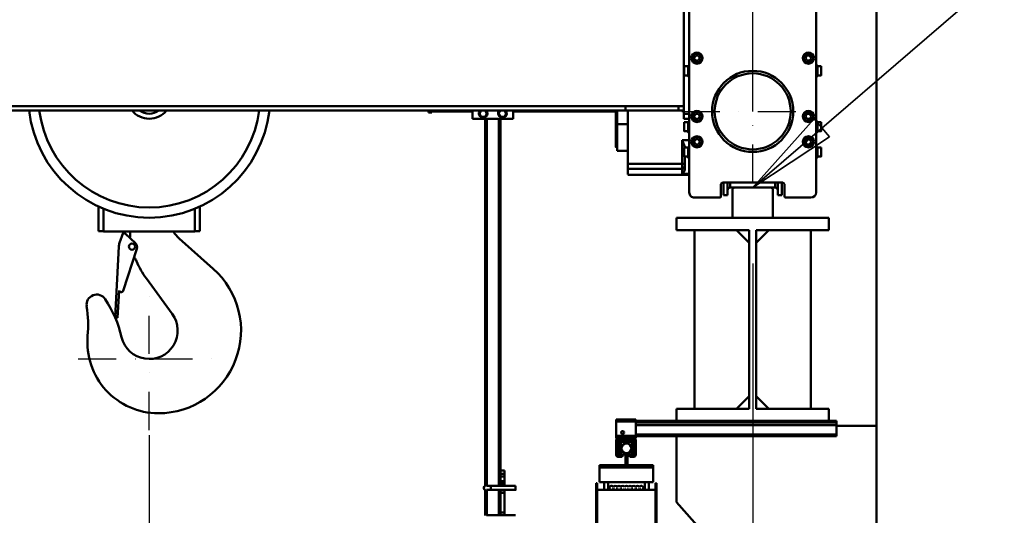
# Model space of a CAD drawing. Units: millimetres. Extents: x 0 to 29700, y -495 to 21000.
# Drawn here: x 14920 to 16862, y 14754 to 15731 of the extents above; entities that cross this region are included whole.
import ezdxf

# ---------------------------------------------------------------- set-up
doc = ezdxf.new("R2010")
doc.units = ezdxf.units.MM
doc.header["$MEASUREMENT"] = 0
doc.linetypes.add('DASHDOT', pattern=[1.0001, 0.5, -0.25, 0.0001, -0.25])
for name, color, linetype, lineweight in [('(1) Shape lines', 7, 'Continuous', 35), ('(2) Other lines', 7, 'Continuous', 35), ('(4) Texts', 7, 'Continuous', 35), ('(6) Dimensions', 7, 'Continuous', 35)]:
    doc.layers.add(name, color=color, linetype=linetype, lineweight=lineweight)
doc.styles.add('Arial', font='ARIAL.TTF')
doc.dimstyles.new('Vertex Style', dxfattribs={"dimscale": 50, "dimtxt": 0.18, "dimasz": 3.6, "dimexe": 1.8, "dimexo": 0.0625, "dimgap": 1.7, "dimtad": 1, "dimdec": 1, "dimdsep": 46, "dimtxsty": 'Arial', "dimblk1": 'CLOSED', "dimblk2": 'CLOSED', "dimsah": 1, "dimcen": 0.09, "dimdle": 1.8, "dimclrd": 9, "dimclre": 9, "dimadec": 1, "dimazin": 2, "dimtfac": 0.65, "dimtdec": 4, "dimtmove": 0, "dimatfit": 3, "dimfxl": 0, "dimtolj": 1, "dimtzin": 0, "dimlwd": 25, "dimlwe": 25, "dimarcsym": 0})

# ---------------------------------------------------------------- blocks, each defined once
blk = doc.blocks.new('_Closed')
at = {"color": 0, "linetype": 'ByBlock', "lineweight": -2}
for p, q in [((-1, 0.166667), (0, 0)), ((-1, 0.166667), (-1, -0.166667)), ((0, 0), (-1, -0.166667)), ((0, 0), (-1, 0))]:
    blk.add_line(p, q, dxfattribs=at)
blk = doc.blocks.new('*D64')
at = {"layer": '(6) Dimensions', "color": 9, "lineweight": 25}
for p, q in [((16365.9, 15249.9), (16365.9, 13399.9)), ((15175.9, 14911.9), (15175.9, 13399.9)), ((16185.9, 13489.9), (15355.9, 13489.9))]:
    blk.add_line(p, q, dxfattribs=at)
at = {"layer": 'Defpoints', "color": 0}
for p in [(16365.9, 15399.9), (15175.9, 15061.9), (15175.9, 13489.9)]:
    blk.add_point(p, dxfattribs=at)
at = {"layer": '(6) Dimensions', "color": 9, "lineweight": 25, "xscale": 180, "yscale": 180, "zscale": 180, "rotation": 180}
blk.add_blockref('_Closed', (15175.9, 13489.9), dxfattribs=at)
at = {"layer": '(6) Dimensions', "color": 9, "lineweight": 25, "xscale": 180, "yscale": 180, "zscale": 180}
blk.add_blockref('_Closed', (16365.9, 13489.9), dxfattribs=at)
at = {"layer": '(6) Dimensions', "color": 0, "lineweight": 35, "insert": (15770.9, 13655.8), "char_height": 175, "attachment_point": 5, "style": 'Arial'}
blk.add_mtext('\\A1;1190', dxfattribs=at)
blk = doc.blocks.new('*D85')
at = {"layer": '(6) Dimensions', "color": 9, "lineweight": 25}
for p, q in [((16365.9, 15549.9), (16365.9, 18850.9)), ((16609.9, 17910.9), (16609.9, 18850.9)), ((16185.9, 18760.9), (16005.9, 18760.9)), ((16609.9, 18760.9), (16365.9, 18760.9)), ((16609.9, 18760.9), (18016.2, 18760.9)), ((16789.9, 18760.9), (16969.9, 18760.9))]:
    blk.add_line(p, q, dxfattribs=at)
at = {"layer": 'Defpoints', "color": 0}
for p in [(16365.9, 18760.9), (16609.9, 17760.9), (16365.9, 15399.9)]:
    blk.add_point(p, dxfattribs=at)
at = {"layer": '(6) Dimensions', "color": 9, "lineweight": 25, "xscale": 180, "yscale": 180, "zscale": 180}
blk.add_blockref('_Closed', (16365.9, 18760.9), dxfattribs=at)
at = {"layer": '(6) Dimensions', "color": 9, "lineweight": 25, "xscale": 180, "yscale": 180, "zscale": 180, "rotation": 180}
blk.add_blockref('_Closed', (16609.9, 18760.9), dxfattribs=at)
at = {"layer": '(6) Dimensions', "color": 0, "lineweight": 35, "insert": (17493.1, 18925.3), "char_height": 175, "attachment_point": 5, "style": 'Arial'}
blk.add_mtext('\\A1;MIN 244', dxfattribs=at)
blk = doc.blocks.new('MACRO_12_fafa5805-04be-45da-8114-be31d41834ad')
at = {"layer": '(1) Shape lines', "color": 7, "linetype": 'Continuous', "lineweight": 50, "ltscale": 150}
for p, q in [((-0.1, 5000), (-0.1, 7831)), ((0, 3150), (0, 7831.1)), ((-380.1, 5885), (-380.1, 5615)), ((-369.1, 5460), (-369.1, 5875)), ((-119.1, 5875), (-119.1, 5460)), ((-359.9, 5725), (-357, 5730)), ((-357, 5730), (-351.2, 5730)), ((-351.2, 5730), (-348.3, 5725)), ((-139.9, 5725), (-137, 5730)), ((-137, 5730), (-131.2, 5730)), ((-131.2, 5730), (-128.3, 5725)), ((-379.1, 5709), (-371.6, 5709)), ((-371.6, 5711), (-369.1, 5711)), ((-357, 5720), (-359.9, 5725)), ((-351.2, 5720), (-357, 5720)), ((-348.3, 5725), (-351.2, 5720)), ((-137, 5720), (-139.9, 5725)), ((-131.2, 5720), (-137, 5720)), ((-128.3, 5725), (-131.2, 5720)), ((-119.1, 5711), (-116.6, 5711)), ((-119.1, 5711), (-116.6, 5711)), ((-116.6, 5709), (-109.1, 5709)), ((-116.6, 5709), (-109.1, 5709)), ((-371.6, 5691), (-379.1, 5691)), ((-109.1, 5691), (-116.6, 5691)), ((-109.1, 5691), (-116.6, 5691)), ((-369.1, 5689), (-371.6, 5689)), ((-116.6, 5689), (-119.1, 5689)), ((-116.6, 5689), (-119.1, 5689)), ((-495.1, 5630), (-10000, 5630)), ((-10000, 5622), (-495.1, 5622)), ((-883.1, 5622), (-883.1, 5617.5)), ((-877.1, 5617.5), (-883.1, 5617.5)), ((-877.1, 5617.5), (-877.1, 5622)), ((-796.6, 5620), (-877.1, 5620)), ((-796.6, 5605), (-796.6, 5622)), ((-783.1, 5616), (-779.6, 5622)), ((-779.4, 5609.5), (-783.1, 5616)), ((-768.1, 5616), (-771.8, 5609.5)), ((-771.6, 5622), (-768.1, 5616)), ((-745.1, 5616), (-741.6, 5622)), ((-741.4, 5609.5), (-745.1, 5616)), ((-730.1, 5616), (-733.8, 5609.5)), ((-733.6, 5622), (-730.1, 5616)), ((-716.6, 5622), (-716.6, 5605)), ((-514.1, 5620), (-716.6, 5620)), ((-511.6, 5595), (-511.6, 5622)), ((-390.1, 5630), (-495.1, 5630)), ((-495.1, 5622), (-495.1, 5630)), ((-495.1, 5622), (-390.1, 5622)), ((-490.6, 5622), (-490.6, 5516.8)), ((-380.1, 5630), (-390.1, 5630)), ((-390.1, 5622), (-390.1, 5630)), ((-390.1, 5622), (-380.1, 5622)), ((-380.1, 5622), (-380.1, 5630)), ((-380.1, 5615), (-369.1, 5615)), ((-380.1, 5615), (-380.1, 5605)), ((-359.9, 5610), (-357, 5615)), ((-357, 5615), (-351.2, 5615)), ((-351.2, 5615), (-348.3, 5610)), ((-139.9, 5610), (-137, 5615)), ((-137, 5615), (-131.2, 5615)), ((-131.2, 5615), (-128.3, 5610)), ((-716.6, 5605), (-796.6, 5605)), ((-771.8, 5609.5), (-779.4, 5609.5)), ((-771.6, 4881.8), (-771.6, 5605)), ((-768.6, 4882), (-768.6, 5605)), ((-744.6, 4881.9), (-744.6, 5605)), ((-741.6, 4912), (-741.6, 5605)), ((-733.8, 5609.5), (-741.4, 5609.5)), ((-511.6, 5595), (-490.6, 5595)), ((-511.6, 5595), (-511.6, 5542)), ((-380.1, 5605), (-369.1, 5605)), ((-379.1, 5599), (-371.6, 5599)), ((-371.6, 5601), (-369.1, 5601)), ((-357, 5605), (-359.9, 5610)), ((-351.2, 5605), (-357, 5605)), ((-348.3, 5610), (-351.2, 5605)), ((-137, 5605), (-139.9, 5610)), ((-131.2, 5605), (-137, 5605)), ((-128.3, 5610), (-131.2, 5605)), ((-119.1, 5601), (-116.6, 5601)), ((-119.1, 5601), (-116.6, 5601)), ((-116.6, 5599), (-109.1, 5599)), ((-116.6, 5599), (-109.1, 5599)), ((-371.6, 5581), (-379.1, 5581)), ((-369.1, 5579), (-371.6, 5579)), ((-116.6, 5579), (-119.1, 5579)), ((-116.6, 5579), (-119.1, 5579)), ((-109.1, 5581), (-116.6, 5581)), ((-109.1, 5581), (-116.6, 5581)), ((-383.1, 5563), (-383.1, 5516.8)), ((-369.1, 5563), (-383.1, 5563)), ((-359.9, 5560), (-357, 5565)), ((-357, 5555), (-359.9, 5560)), ((-357, 5565), (-351.2, 5565)), ((-351.2, 5555), (-357, 5555)), ((-351.2, 5565), (-348.3, 5560)), ((-348.3, 5560), (-351.2, 5555)), ((-139.9, 5560), (-137, 5565)), ((-137, 5555), (-139.9, 5560)), ((-137, 5565), (-131.2, 5565)), ((-131.2, 5555), (-137, 5555)), ((-131.2, 5565), (-128.3, 5560)), ((-128.3, 5560), (-131.2, 5555)), ((-511.6, 5550), (-514.1, 5550)), ((-490.6, 5542), (-511.6, 5542)), ((-379.1, 5549), (-371.6, 5549)), ((-378.1, 5549), (-378.1, 5550.3)), ((-371.6, 5551), (-369.1, 5551)), ((-119.1, 5551), (-116.6, 5551)), ((-119.1, 5551), (-116.6, 5551)), ((-116.6, 5549), (-109.1, 5549)), ((-116.6, 5549), (-109.1, 5549)), ((-490.6, 5516.8), (-383.1, 5516.8)), ((-490.6, 5516.8), (-490.6, 5507.1)), ((-383.1, 5516.8), (-383.1, 5507.1)), ((-383.1, 5516.8), (-378.1, 5516.8)), ((-371.6, 5531), (-379.1, 5531)), ((-378.1, 5516.8), (-378.1, 5531)), ((-378.1, 5511.9), (-378.1, 5516.8)), ((-369.1, 5529), (-371.6, 5529)), ((-116.6, 5529), (-119.1, 5529)), ((-116.6, 5529), (-119.1, 5529)), ((-109.1, 5531), (-116.6, 5531)), ((-109.1, 5531), (-116.6, 5531)), ((-490.6, 5507.1), (-383.1, 5507.1)), ((-490.6, 5495.5), (-490.6, 5507.1)), ((-369.1, 5495), (-490.6, 5495)), ((-383.1, 5507.1), (-383.1, 5497)), ((-383.1, 5497), (-369.1, 5497)), ((-378.1, 5503.8), (-378.1, 5511.9)), ((-301.6, 5479.9), (-301.6, 5455)), ((-187.1, 5480), (-301.1, 5480)), ((-293.6, 5479.9), (-293.6, 5455)), ((-288.6, 5479.8), (-288.6, 5470)), ((-199.6, 5479.8), (-199.6, 5470)), ((-194.6, 5479.9), (-194.6, 5455)), ((-186.6, 5479.9), (-186.6, 5455)), ((-307.1, 5474), (-307.1, 5452)), ((-279.1, 5470), (-288.6, 5470)), ((-284.1, 5465), (-284.1, 5410)), ((-209.1, 5470), (-279.1, 5470)), ((-199.6, 5470), (-209.1, 5470)), ((-204.1, 5410), (-204.1, 5465)), ((-181.1, 5452), (-181.1, 5474)), ((-309.1, 5450), (-359.1, 5450)), ((-293.6, 5455), (-301.6, 5455)), ((-186.6, 5455), (-194.6, 5455)), ((-129.1, 5450), (-179.1, 5450)), ((-1534.1, 5384), (-1534.1, 5432.8)), ((-1524.1, 5383.5), (-1524.1, 5428.5)), ((-1344.1, 5383.5), (-1344.1, 5428.5)), ((-1334.1, 5432.8), (-1334.1, 5384)), ((-394.1, 5386), (-394.1, 5410)), ((-394.1, 5410), (-94.1, 5410)), ((-204.1, 5410), (-284.1, 5410)), ((-94.1, 5410), (-94.1, 5386)), ((-1524.3, 5384), (-1534.1, 5384)), ((-1524.1, 5383.5), (-1344.1, 5383.5)), ((-1492.8, 5360.7), (-1485.4, 5380.4)), ((-1485.4, 5380.4), (-1480.8, 5378.6)), ((-1480.8, 5378.6), (-1461.5, 5360.1)), ((-1471.6, 5376.3), (-1471.6, 5383.5)), ((-1334.1, 5384), (-1343.9, 5384)), ((-250.8, 5386), (-394.1, 5386)), ((-359.1, 5034), (-359.1, 5386)), ((-250.8, 5361), (-275.8, 5386)), ((-250.8, 5034), (-250.8, 5386)), ((-237.3, 5361), (-212.3, 5386)), ((-237.3, 5386), (-237.3, 5034)), ((-94.1, 5386), (-237.3, 5386)), ((-129.1, 5386), (-129.1, 5034)), ((-1374.8, 5369.4), (-1307.8, 5309.8)), ((-1501.4, 5213.6), (-1494.1, 5353.4)), ((-1458.8, 5348.9), (-1485.8, 5266.3)), ((-1463.3, 5331.3), (-1464.1, 5332.1)), ((-1388.9, 5221.1), (-1439.8, 5290.6)), ((-1493.6, 5267.3), (-1496.4, 5213.4)), ((-1496.4, 5213.4), (-1501.4, 5213.6)), ((-275.8, 5034), (-250.8, 5059)), ((-212.3, 5034), (-237.3, 5059)), ((-394.1, 5010), (-394.1, 5034)), ((-250.8, 5034), (-394.1, 5034)), ((-94.1, 5034), (-237.3, 5034)), ((-94.1, 5034), (-94.1, 5010)), ((-513.6, 5013), (-513.6, 5008.5)), ((-474.6, 5013), (-513.6, 5013)), ((-474.6, 5008.5), (-474.6, 5013)), ((-394.1, 5010), (-474.6, 5010)), ((-94.1, 5010), (-394.1, 5010)), ((-79.1, 5010), (-94.1, 5010)), ((-79.1, 5010), (-79.1, 5008)), ((-513.6, 5008.5), (-513.6, 4980.5)), ((-474.6, 5008.5), (-513.6, 5008.5)), ((-474.6, 4980.5), (-474.6, 5008.5)), ((-79.1, 5008), (-474.6, 5008)), ((-79.1, 5002.8), (-474.6, 5002.8)), ((-79.1, 5001.7), (-474.6, 5001.7)), ((-79.1, 5002.8), (-79.1, 5008)), ((-79.1, 5001.7), (-79.1, 5002.8)), ((-79.1, 5001.7), (-79.1, 4983)), ((-79.1, 5000), (-0.1, 5000)), ((-513.6, 4980.5), (-513.6, 4976)), ((-474.6, 4980.5), (-513.6, 4980.5)), ((-509.1, 4976), (-513.6, 4976)), ((-513.6, 4971.5), (-513.6, 4943.5)), ((-510.6, 4943.5), (-510.6, 4971.5)), ((-479.1, 4976), (-509.1, 4976)), ((-479.1, 4973), (-509.1, 4973)), ((-480.1, 4972), (-506.1, 4972)), ((-474.6, 4976), (-479.1, 4976)), ((-477.6, 4971.5), (-477.6, 4970.6)), ((-79.1, 4983), (-474.6, 4983)), ((-474.6, 4976), (-474.6, 4980.5)), ((-79.1, 4980), (-474.6, 4980)), ((-474.6, 4971.5), (-474.6, 4943.5)), ((-394.1, 4850), (-394.1, 4980)), ((-79.1, 4980), (-79.1, 4983)), ((-509.1, 4950.3), (-509.1, 4969)), ((-507.6, 4950.2), (-507.6, 4970)), ((-479.1, 4970.5), (-507.1, 4970.5)), ((-504.1, 4968.5), (-504.1, 4943.5)), ((-504.1, 4968.5), (-496.1, 4968.5)), ((-496.1, 4965.6), (-496.1, 4968.5)), ((-496.1, 4968.5), (-495.1, 4968.5)), ((-496.1, 4968.5), (-495.1, 4968.5)), ((-496.1, 4966), (-495.1, 4966)), ((-495.1, 4966), (-495.1, 4968.5)), ((-495.1, 4966), (-495.1, 4965.6)), ((-491.1, 4966), (-495.1, 4966)), ((-491.1, 4966), (-491.1, 4968.5)), ((-491.1, 4968.5), (-490.1, 4968.5)), ((-491.1, 4968.5), (-490.1, 4968.5)), ((-491.1, 4965.6), (-491.1, 4966)), ((-491.1, 4966), (-490.1, 4966)), ((-490.1, 4965.5), (-490.1, 4968.5)), ((-490.1, 4968.5), (-482.1, 4968.5)), ((-482.1, 4943.5), (-482.1, 4968.5)), ((-478.6, 4950.2), (-478.6, 4970)), ((-477.1, 4950.3), (-477.1, 4969)), ((-504.2, 4942), (-509.1, 4942)), ((-509.1, 4939), (-501.6, 4939)), ((-508.9, 4949.2), (-507, 4944)), ((-507.6, 4950.1), (-505.3, 4943.8)), ((-504.8, 4943.5), (-499.1, 4943.5)), ((-504.2, 4942), (-499.1, 4942)), ((-501.6, 4942), (-501.6, 4939)), ((-499.1, 4943.5), (-499.1, 4942)), ((-496.1, 4943.5), (-499.1, 4943.5)), ((-496.1, 4943.5), (-496.1, 4946.5)), ((-496.1, 4946), (-495.1, 4946)), ((-495.1, 4943.5), (-496.1, 4943.5)), ((-495.1, 4943.5), (-496.1, 4943.5)), ((-495.1, 4946.4), (-495.1, 4942.8)), ((-491.1, 4942.8), (-495.1, 4942.8)), ((-495.1, 4942.8), (-495.1, 4941.6)), ((-495.1, 4941.6), (-495.1, 4924.8)), ((-491.1, 4941.6), (-495.1, 4941.6)), ((-491.1, 4942.8), (-491.1, 4946.4)), ((-491.1, 4946), (-490.1, 4946)), ((-490.1, 4943.5), (-491.1, 4943.5)), ((-490.1, 4943.5), (-491.1, 4943.5)), ((-491.1, 4941.6), (-491.1, 4942.8)), ((-491.1, 4924.8), (-491.1, 4941.6)), ((-490.1, 4943.5), (-490.1, 4946.4)), ((-487.1, 4943.5), (-490.1, 4943.5)), ((-481.4, 4943.5), (-487.1, 4943.5)), ((-487.1, 4943.5), (-487.1, 4942)), ((-482, 4942), (-487.1, 4942)), ((-486.6, 4939), (-486.6, 4942)), ((-486.6, 4939), (-479.1, 4939)), ((-479.1, 4942), (-482, 4942)), ((-478.6, 4950.1), (-480.9, 4943.8)), ((-477.3, 4949.2), (-479.2, 4944)), ((-477.6, 4948.3), (-477.6, 4943.5)), ((-495.1, 4922.5), (-546.1, 4922.5)), ((-546.1, 4922.5), (-546.1, 4918.5)), ((-440.1, 4918.5), (-546.1, 4918.5)), ((-440.1, 4918.4), (-546.1, 4918.4)), ((-546.1, 4918.4), (-546.1, 4889)), ((-537.1, 4918.4), (-537.1, 4918.5)), ((-537.1, 4918.4), (-537.1, 4918.5)), ((-537.1, 4918.4), (-537.1, 4918.5)), ((-537.1, 4918.4), (-537.1, 4918.5)), ((-537.1, 4918.4), (-537.1, 4918.5)), ((-537.1, 4918.4), (-537.1, 4918.5)), ((-537.1, 4918.4), (-537.1, 4918.5)), ((-537.1, 4918.4), (-537.1, 4918.5)), ((-537.1, 4918.4), (-537.1, 4918.5)), ((-537.1, 4918.4), (-537.1, 4918.5)), ((-537.1, 4918.4), (-537.1, 4918.5)), ((-537.1, 4918.4), (-537.1, 4918.5)), ((-537.1, 4918.4), (-537.1, 4918.5)), ((-537.1, 4918.4), (-537.1, 4918.5)), ((-537.1, 4918.4), (-537.1, 4918.5)), ((-537.1, 4918.4), (-537.1, 4918.5)), ((-537.1, 4918.4), (-537.1, 4918.5)), ((-537.1, 4918.4), (-537.1, 4918.5)), ((-537.1, 4918.4), (-537.1, 4918.5)), ((-537.1, 4918.4), (-537.1, 4918.5)), ((-537.1, 4918.4), (-537.1, 4918.5)), ((-537.1, 4918.4), (-537.1, 4918.5)), ((-537.1, 4918.4), (-537.1, 4918.5)), ((-529.1, 4918.5), (-529.1, 4918.4)), ((-529.1, 4918.5), (-529.1, 4918.4)), ((-529.1, 4918.5), (-529.1, 4918.4)), ((-529.1, 4918.5), (-529.1, 4918.4)), ((-529.1, 4918.5), (-529.1, 4918.4)), ((-529.1, 4918.5), (-529.1, 4918.4)), ((-529.1, 4918.5), (-529.1, 4918.4)), ((-529.1, 4918.5), (-529.1, 4918.4)), ((-529.1, 4918.5), (-529.1, 4918.4)), ((-529.1, 4918.5), (-529.1, 4918.4)), ((-529.1, 4918.5), (-529.1, 4918.4)), ((-529.1, 4918.5), (-529.1, 4918.4)), ((-529.1, 4918.5), (-529.1, 4918.4)), ((-529.1, 4918.5), (-529.1, 4918.4)), ((-529.1, 4918.5), (-529.1, 4918.4)), ((-529.1, 4918.5), (-529.1, 4918.4)), ((-529.1, 4918.5), (-529.1, 4918.4)), ((-529.1, 4918.5), (-529.1, 4918.4)), ((-529.1, 4918.5), (-529.1, 4918.4)), ((-529.1, 4918.5), (-529.1, 4918.4)), ((-529.1, 4918.5), (-529.1, 4918.4)), ((-529.1, 4918.5), (-529.1, 4918.4)), ((-529.1, 4918.5), (-529.1, 4918.4)), ((-491.1, 4924.8), (-495.1, 4924.8)), ((-495.1, 4924.8), (-495.1, 4922.5)), ((-491.1, 4922.5), (-495.1, 4922.5)), ((-495.1, 4918.5), (-495.1, 4918.4)), ((-491.1, 4922.5), (-491.1, 4924.8)), ((-440.1, 4922.5), (-491.1, 4922.5)), ((-491.1, 4918.4), (-491.1, 4918.5)), ((-457.1, 4918.4), (-457.1, 4918.5)), ((-457.1, 4918.4), (-457.1, 4918.5)), ((-457.1, 4918.4), (-457.1, 4918.5)), ((-457.1, 4918.4), (-457.1, 4918.5)), ((-457.1, 4918.4), (-457.1, 4918.5)), ((-457.1, 4918.4), (-457.1, 4918.5)), ((-457.1, 4918.4), (-457.1, 4918.5)), ((-457.1, 4918.4), (-457.1, 4918.5)), ((-457.1, 4918.4), (-457.1, 4918.5)), ((-457.1, 4918.4), (-457.1, 4918.5)), ((-457.1, 4918.4), (-457.1, 4918.5)), ((-457.1, 4918.4), (-457.1, 4918.5)), ((-457.1, 4918.4), (-457.1, 4918.5)), ((-457.1, 4918.4), (-457.1, 4918.5)), ((-457.1, 4918.4), (-457.1, 4918.5)), ((-457.1, 4918.4), (-457.1, 4918.5)), ((-457.1, 4918.4), (-457.1, 4918.5)), ((-457.1, 4918.4), (-457.1, 4918.5)), ((-457.1, 4918.4), (-457.1, 4918.5)), ((-457.1, 4918.4), (-457.1, 4918.5)), ((-457.1, 4918.4), (-457.1, 4918.5)), ((-457.1, 4918.4), (-457.1, 4918.5)), ((-457.1, 4918.4), (-457.1, 4918.5)), ((-449.1, 4918.5), (-449.1, 4918.4)), ((-449.1, 4918.5), (-449.1, 4918.4)), ((-449.1, 4918.5), (-449.1, 4918.4)), ((-449.1, 4918.5), (-449.1, 4918.4)), ((-449.1, 4918.5), (-449.1, 4918.4)), ((-449.1, 4918.5), (-449.1, 4918.4)), ((-449.1, 4918.5), (-449.1, 4918.4)), ((-449.1, 4918.5), (-449.1, 4918.4)), ((-449.1, 4918.5), (-449.1, 4918.4)), ((-449.1, 4918.5), (-449.1, 4918.4)), ((-449.1, 4918.5), (-449.1, 4918.4)), ((-449.1, 4918.5), (-449.1, 4918.4)), ((-449.1, 4918.5), (-449.1, 4918.4)), ((-449.1, 4918.5), (-449.1, 4918.4)), ((-449.1, 4918.5), (-449.1, 4918.4)), ((-449.1, 4918.5), (-449.1, 4918.4)), ((-449.1, 4918.5), (-449.1, 4918.4)), ((-449.1, 4918.5), (-449.1, 4918.4)), ((-449.1, 4918.5), (-449.1, 4918.4)), ((-449.1, 4918.5), (-449.1, 4918.4)), ((-449.1, 4918.5), (-449.1, 4918.4)), ((-449.1, 4918.5), (-449.1, 4918.4)), ((-449.1, 4918.5), (-449.1, 4918.4)), ((-440.1, 4922.5), (-440.1, 4918.5)), ((-440.1, 4918.4), (-440.1, 4889)), ((-741.6, 4912), (-733.6, 4912)), ((-741.6, 4912), (-741.6, 4905.5)), ((-741.6, 4905.5), (-741.6, 4900.5)), ((-733.6, 4905.5), (-741.6, 4905.5)), ((-741.6, 4891.5), (-741.6, 4900.5)), ((-741.6, 4900.5), (-733.6, 4900.5)), ((-733.6, 4905.5), (-733.6, 4912)), ((-733.6, 4900.5), (-733.6, 4905.5)), ((-733.6, 4900.5), (-733.6, 4891.5)), ((-771.6, 4823.8), (-771.6, 4874.2)), ((-769.1, 4882), (-760.6, 4882)), ((-760.6, 4874), (-769.1, 4874)), ((-768.6, 4824), (-768.6, 4874)), ((-760.6, 4882), (-711.6, 4882)), ((-711.6, 4874), (-760.6, 4874)), ((-744.6, 4823.9), (-744.6, 4874.1)), ((-741.6, 4891.5), (-741.6, 4887.5)), ((-733.6, 4891.5), (-741.6, 4891.5)), ((-741.6, 4887.5), (-741.6, 4886.5)), ((-741.6, 4887.5), (-733.6, 4887.5)), ((-741.6, 4886.5), (-741.6, 4882.5)), ((-733.6, 4886.5), (-741.6, 4886.5)), ((-741.6, 4882.5), (-733.6, 4882.5)), ((-741.6, 4882), (-741.6, 4882.5)), ((-741.6, 4873.5), (-741.6, 4874)), ((-733.6, 4887.5), (-733.6, 4891.5)), ((-733.6, 4886.5), (-733.6, 4887.5)), ((-733.6, 4882.5), (-733.6, 4886.5)), ((-733.6, 4882.5), (-733.6, 4882)), ((-733.6, 4882), (-711.6, 4882)), ((-733.6, 4874), (-733.6, 4873.5)), ((-711.6, 4874), (-733.6, 4874)), ((-711.6, 4874.1), (-711.6, 4874.1)), ((-552.6, 4887), (-552.6, 4806.5)), ((-552.6, 4887), (-550.6, 4887)), ((-550.6, 4806.5), (-550.6, 4887)), ((-550.6, 4874), (-537.1, 4874)), ((-440.1, 4889), (-546.1, 4889)), ((-537.1, 4874), (-537.1, 4889)), ((-537.1, 4874), (-537.1, 4889)), ((-537.1, 4874), (-537.1, 4889)), ((-537.1, 4874), (-537.1, 4889)), ((-537.1, 4874), (-537.1, 4889)), ((-537.1, 4874), (-537.1, 4889)), ((-537.1, 4874), (-537.1, 4889)), ((-537.1, 4874), (-537.1, 4889)), ((-537.1, 4874), (-537.1, 4889)), ((-537.1, 4874), (-537.1, 4889)), ((-537.1, 4874), (-537.1, 4889)), ((-537.1, 4874), (-537.1, 4889)), ((-537.1, 4874), (-537.1, 4889)), ((-537.1, 4874), (-537.1, 4889)), ((-537.1, 4874), (-537.1, 4889)), ((-537.1, 4874), (-537.1, 4889)), ((-537.1, 4874), (-537.1, 4889)), ((-537.1, 4874), (-537.1, 4889)), ((-537.1, 4874), (-537.1, 4889)), ((-537.1, 4874), (-537.1, 4889)), ((-537.1, 4874), (-537.1, 4889)), ((-537.1, 4874), (-537.1, 4889)), ((-537.1, 4874), (-537.1, 4889)), ((-537, 4874), (-537, 4874)), ((-529.1, 4889), (-529.1, 4874)), ((-529.1, 4889), (-529.1, 4874)), ((-529.1, 4889), (-529.1, 4874)), ((-529.1, 4889), (-529.1, 4874)), ((-529.1, 4889), (-529.1, 4874)), ((-529.1, 4889), (-529.1, 4874)), ((-529.1, 4889), (-529.1, 4874)), ((-529.1, 4889), (-529.1, 4874)), ((-529.1, 4889), (-529.1, 4874)), ((-529.1, 4889), (-529.1, 4874)), ((-529.1, 4889), (-529.1, 4874)), ((-529.1, 4889), (-529.1, 4874)), ((-529.1, 4889), (-529.1, 4874)), ((-529.1, 4889), (-529.1, 4874)), ((-529.1, 4889), (-529.1, 4874)), ((-529.1, 4889), (-529.1, 4874)), ((-529.1, 4889), (-529.1, 4874)), ((-529.1, 4889), (-529.1, 4874)), ((-529.1, 4889), (-529.1, 4874)), ((-529.1, 4889), (-529.1, 4874)), ((-529.1, 4889), (-529.1, 4874)), ((-529.1, 4889), (-529.1, 4874)), ((-529.1, 4889), (-529.1, 4874)), ((-529.1, 4874), (-457.1, 4874)), ((-526.6, 4876.4), (-526.6, 4878)), ((-526.6, 4876.4), (-526.6, 4878)), ((-526.6, 4876.4), (-526.6, 4878)), ((-526.6, 4876.4), (-526.6, 4878)), ((-526.6, 4876.4), (-526.6, 4878)), ((-526.6, 4876.4), (-526.6, 4878)), ((-526.6, 4876.4), (-526.6, 4878)), ((-526.6, 4876.4), (-526.6, 4878)), ((-526.6, 4876.4), (-526.6, 4878)), ((-526.6, 4876.4), (-526.6, 4878)), ((-526.6, 4876.4), (-526.6, 4878)), ((-526.6, 4876.4), (-526.6, 4878)), ((-526.6, 4876.4), (-526.6, 4878)), ((-526.6, 4876.4), (-526.6, 4878)), ((-526.6, 4876.4), (-526.6, 4878)), ((-526.6, 4876.4), (-526.6, 4878)), ((-526.6, 4876.4), (-526.6, 4878)), ((-526.6, 4876.4), (-526.6, 4878)), ((-526.6, 4876.4), (-526.6, 4878)), ((-526.6, 4876.4), (-526.6, 4878)), ((-526.6, 4876.4), (-526.6, 4878)), ((-526.6, 4876.4), (-526.6, 4878)), ((-526.6, 4876.4), (-526.6, 4878)), ((-526.6, 4876.3), (-526.6, 4877.5)), ((-518.8, 4874.2), (-518.8, 4876.6)), ((-511.3, 4874.2), (-511.3, 4876.6)), ((-503.8, 4874.2), (-503.8, 4876.6)), ((-496.6, 4874.1), (-496.6, 4876.1)), ((-489.6, 4874.1), (-489.6, 4876.1)), ((-482.3, 4874.2), (-482.3, 4876.6)), ((-474.8, 4874.2), (-474.8, 4876.6)), ((-467.3, 4874.2), (-467.3, 4876.6)), ((-459.6, 4878), (-459.6, 4876.4)), ((-459.6, 4878), (-459.6, 4876.4)), ((-459.6, 4878), (-459.6, 4876.4)), ((-459.6, 4878), (-459.6, 4876.4)), ((-459.6, 4878), (-459.6, 4876.4)), ((-459.6, 4878), (-459.6, 4876.4)), ((-459.6, 4878), (-459.6, 4876.4)), ((-459.6, 4878), (-459.6, 4876.4)), ((-459.6, 4878), (-459.6, 4876.4)), ((-459.6, 4878), (-459.6, 4876.4)), ((-459.6, 4878), (-459.6, 4876.4)), ((-459.6, 4878), (-459.6, 4876.4)), ((-459.6, 4878), (-459.6, 4876.4)), ((-459.6, 4878), (-459.6, 4876.4)), ((-459.6, 4878), (-459.6, 4876.4)), ((-459.6, 4878), (-459.6, 4876.4)), ((-459.6, 4878), (-459.6, 4876.4)), ((-459.6, 4878), (-459.6, 4876.4)), ((-459.6, 4878), (-459.6, 4876.4)), ((-459.6, 4878), (-459.6, 4876.4)), ((-459.6, 4878), (-459.6, 4876.4)), ((-459.6, 4878), (-459.6, 4876.4)), ((-459.6, 4878), (-459.6, 4876.4)), ((-459.6, 4877.5), (-459.6, 4876.3)), ((-457.1, 4874), (-457.1, 4889)), ((-457.1, 4874), (-457.1, 4889)), ((-457.1, 4874), (-457.1, 4889)), ((-457.1, 4874), (-457.1, 4889)), ((-457.1, 4874), (-457.1, 4889)), ((-457.1, 4874), (-457.1, 4889)), ((-457.1, 4874), (-457.1, 4889)), ((-457.1, 4874), (-457.1, 4889)), ((-457.1, 4874), (-457.1, 4889)), ((-457.1, 4874), (-457.1, 4889)), ((-457.1, 4874), (-457.1, 4889)), ((-457.1, 4874), (-457.1, 4889)), ((-457.1, 4874), (-457.1, 4889)), ((-457.1, 4874), (-457.1, 4889)), ((-457.1, 4874), (-457.1, 4889)), ((-457.1, 4874), (-457.1, 4889)), ((-457.1, 4874), (-457.1, 4889)), ((-457.1, 4874), (-457.1, 4889)), ((-457.1, 4874), (-457.1, 4889)), ((-457.1, 4874), (-457.1, 4889)), ((-457.1, 4874), (-457.1, 4889)), ((-457.1, 4874), (-457.1, 4889)), ((-457.1, 4874), (-457.1, 4889)), ((-457, 4874), (-457, 4874)), ((-449.1, 4889), (-449.1, 4874)), ((-449.1, 4889), (-449.1, 4874)), ((-449.1, 4889), (-449.1, 4874)), ((-449.1, 4889), (-449.1, 4874)), ((-449.1, 4889), (-449.1, 4874)), ((-449.1, 4889), (-449.1, 4874)), ((-449.1, 4889), (-449.1, 4874)), ((-449.1, 4889), (-449.1, 4874)), ((-449.1, 4889), (-449.1, 4874)), ((-449.1, 4889), (-449.1, 4874)), ((-449.1, 4889), (-449.1, 4874)), ((-449.1, 4889), (-449.1, 4874)), ((-449.1, 4889), (-449.1, 4874)), ((-449.1, 4889), (-449.1, 4874)), ((-449.1, 4889), (-449.1, 4874)), ((-449.1, 4889), (-449.1, 4874)), ((-449.1, 4889), (-449.1, 4874)), ((-449.1, 4889), (-449.1, 4874)), ((-449.1, 4889), (-449.1, 4874)), ((-449.1, 4889), (-449.1, 4874)), ((-449.1, 4889), (-449.1, 4874)), ((-449.1, 4889), (-449.1, 4874)), ((-449.1, 4889), (-449.1, 4874)), ((-449.1, 4874), (-435.6, 4874)), ((-435.6, 4887), (-435.6, 4806.5)), ((-435.6, 4887), (-433.6, 4887)), ((-433.6, 4806.5), (-433.6, 4887)), ((-741.6, 4873.5), (-741.6, 4868.5)), ((-733.6, 4873.5), (-741.6, 4873.5)), ((-741.6, 4868.5), (-741.6, 4829.5)), ((-741.6, 4868.5), (-733.6, 4868.5)), ((-733.6, 4868.5), (-733.6, 4873.5)), ((-733.6, 4829.5), (-733.6, 4868.5)), ((-244.1, 4680), (-394.1, 4850)), ((-769.1, 4824), (-760.6, 4824)), ((-760.6, 4824), (-711.6, 4824)), ((-741.6, 4829.5), (-741.6, 4824.5)), ((-733.6, 4829.5), (-741.6, 4829.5)), ((-741.6, 4824), (-741.6, 4824.5)), ((-741.6, 4824.5), (-733.6, 4824.5)), ((-733.6, 4824.5), (-733.6, 4829.5)), ((-733.6, 4824.5), (-733.6, 4824)), ((-733.6, 4824), (-711.6, 4824))]:
    blk.add_line(p, q, dxfattribs=at)
for points in [[(-379.1, 5708.9), (-379.1, 5691), (-379.1, 5691.1)], [(-371.6, 5711), (-371.6, 5689), (-371.6, 5689)], [(-116.6, 5711), (-116.6, 5689), (-116.6, 5689)], [(-109.1, 5708.9), (-109.1, 5691), (-109.1, 5691.1)], [(-514.1, 5622.1), (-514.1, 5550), (-514.1, 5550.3)], [(-379.1, 5599), (-379.1, 5581), (-379.1, 5581)], [(-371.6, 5601), (-371.6, 5579), (-371.6, 5579)], [(-116.6, 5601), (-116.6, 5579), (-116.6, 5579)], [(-109.1, 5599), (-109.1, 5581), (-109.1, 5581)], [(-378.1, 5550.3), (-383.1, 5563)], [(-379.1, 5549), (-379.1, 5531), (-379.1, 5531)], [(-371.6, 5551), (-371.6, 5529), (-371.6, 5529)], [(-116.6, 5551), (-116.6, 5529), (-116.6, 5529)], [(-109.1, 5549), (-109.1, 5531), (-109.1, 5531)], [(-383.1, 5497), (-378.1, 5503.8)], [(-760.6, 4874.1), (-760.6, 4874), (-760.6, 4881.9)], [(-711.6, 4874.1), (-711.6, 4874), (-711.6, 4881.9)], [(-533.1, 4873.9), (-533.9, 4873.9), (-534.6, 4873.9), (-535.9, 4874), (-536.8, 4874), (-537, 4874), (-537.1, 4874)], [(-533.1, 4873.9), (-537.1, 4874), (-533.1, 4873.9), (-529.1, 4874), (-533.1, 4873.9)], [(-533.1, 4873.9), (-537.1, 4874), (-533.1, 4873.9), (-529.1, 4874), (-533.1, 4873.9)], [(-533.1, 4873.9), (-537.1, 4874), (-533.1, 4873.9), (-529.1, 4874), (-533.1, 4873.9)], [(-533.1, 4873.9), (-537.1, 4874), (-533.1, 4873.9), (-529.1, 4874), (-533.1, 4873.9)], [(-533.1, 4873.9), (-537.1, 4874), (-533.1, 4873.9), (-529.1, 4874), (-533.1, 4873.9)], [(-533.1, 4873.9), (-537.1, 4874), (-533.1, 4873.9), (-529.1, 4874), (-533.1, 4873.9)], [(-533.1, 4873.9), (-537.1, 4874), (-533.1, 4873.9), (-529.1, 4874), (-533.1, 4873.9)], [(-533.1, 4873.9), (-537.1, 4874), (-533.1, 4873.9), (-529.1, 4874), (-533.1, 4873.9)], [(-533.1, 4873.9), (-537.1, 4874), (-533.1, 4873.9), (-529.1, 4874), (-533.1, 4873.9)], [(-533.1, 4873.9), (-537.1, 4874), (-533.1, 4873.9), (-529.1, 4874), (-533.1, 4873.9)], [(-533.1, 4873.9), (-537.1, 4874), (-533.1, 4873.9), (-529.1, 4874), (-533.1, 4873.9)], [(-533.1, 4873.9), (-537.1, 4874), (-533.1, 4873.9), (-529.1, 4874), (-533.1, 4873.9)], [(-529.1, 4874), (-537.1, 4874), (-529.1, 4874)], [(-533.1, 4873.9), (-537.1, 4874), (-533.1, 4873.9), (-529.1, 4874), (-533.1, 4873.9)], [(-533.1, 4873.9), (-537.1, 4874), (-533.1, 4873.9), (-529.1, 4874), (-533.1, 4873.9)], [(-533.1, 4873.9), (-537.1, 4874), (-533.1, 4873.9), (-529.1, 4874), (-533.1, 4873.9)], [(-533.1, 4873.9), (-537.1, 4874), (-533.1, 4873.9), (-529.1, 4874), (-533.1, 4873.9)], [(-533.1, 4873.9), (-537.1, 4874), (-533.1, 4873.9), (-529.1, 4874), (-533.1, 4873.9)], [(-533.1, 4873.9), (-537.1, 4874), (-533.1, 4873.9), (-529.1, 4874), (-533.1, 4873.9)], [(-533.1, 4873.9), (-537.1, 4874), (-533.1, 4873.9), (-529.1, 4874), (-533.1, 4873.9)], [(-533.1, 4873.9), (-537.1, 4874), (-533.1, 4873.9), (-529.1, 4874), (-533.1, 4873.9)], [(-533.1, 4873.9), (-537.1, 4874), (-533.1, 4873.9), (-529.1, 4874), (-533.1, 4873.9)], [(-529.1, 4874), (-529.1, 4874), (-529.2, 4874), (-529.4, 4874), (-530.3, 4874), (-531.6, 4873.9), (-532.3, 4873.9)], [(-453.1, 4873.9), (-453.9, 4873.9), (-454.6, 4873.9), (-455.9, 4874), (-456.8, 4874), (-457, 4874), (-457.1, 4874)], [(-453.1, 4873.9), (-457.1, 4874), (-453.1, 4873.9), (-449.1, 4874), (-453.1, 4873.9)], [(-453.1, 4873.9), (-457.1, 4874), (-453.1, 4873.9), (-449.1, 4874), (-453.1, 4873.9)], [(-453.1, 4873.9), (-457.1, 4874), (-453.1, 4873.9), (-449.1, 4874), (-453.1, 4873.9)], [(-453.1, 4873.9), (-457.1, 4874), (-453.1, 4873.9), (-449.1, 4874), (-453.1, 4873.9)], [(-453.1, 4873.9), (-457.1, 4874), (-453.1, 4873.9), (-449.1, 4874), (-453.1, 4873.9)], [(-453.1, 4873.9), (-457.1, 4874), (-453.1, 4873.9), (-449.1, 4874), (-453.1, 4873.9)], [(-453.1, 4873.9), (-457.1, 4874), (-453.1, 4873.9), (-449.1, 4874), (-453.1, 4873.9)], [(-453.1, 4873.9), (-457.1, 4874), (-453.1, 4873.9), (-449.1, 4874), (-453.1, 4873.9)], [(-453.1, 4873.9), (-457.1, 4874), (-453.1, 4873.9), (-449.1, 4874), (-453.1, 4873.9)], [(-453.1, 4873.9), (-457.1, 4874), (-453.1, 4873.9), (-449.1, 4874), (-453.1, 4873.9)], [(-449.1, 4874), (-457.1, 4874), (-449.1, 4874)], [(-453.1, 4873.9), (-457.1, 4874), (-453.1, 4873.9), (-449.1, 4874), (-453.1, 4873.9)], [(-453.1, 4873.9), (-457.1, 4874), (-453.1, 4873.9), (-449.1, 4874), (-453.1, 4873.9)], [(-453.1, 4873.9), (-457.1, 4874), (-453.1, 4873.9), (-449.1, 4874), (-453.1, 4873.9)], [(-453.1, 4873.9), (-457.1, 4874), (-453.1, 4873.9), (-449.1, 4874), (-453.1, 4873.9)], [(-453.1, 4873.9), (-457.1, 4874), (-453.1, 4873.9), (-449.1, 4874), (-453.1, 4873.9)], [(-453.1, 4873.9), (-457.1, 4874), (-453.1, 4873.9), (-449.1, 4874), (-453.1, 4873.9)], [(-453.1, 4873.9), (-457.1, 4874), (-453.1, 4873.9), (-449.1, 4874), (-453.1, 4873.9)], [(-453.1, 4873.9), (-457.1, 4874), (-453.1, 4873.9), (-449.1, 4874), (-453.1, 4873.9)], [(-453.1, 4873.9), (-457.1, 4874), (-453.1, 4873.9), (-449.1, 4874), (-453.1, 4873.9)], [(-453.1, 4873.9), (-457.1, 4874), (-453.1, 4873.9), (-449.1, 4874), (-453.1, 4873.9)], [(-453.1, 4873.9), (-457.1, 4874), (-453.1, 4873.9), (-449.1, 4874), (-453.1, 4873.9)], [(-449.1, 4874), (-449.1, 4874), (-449.2, 4874), (-449.4, 4874), (-450.3, 4874), (-451.6, 4873.9), (-452.3, 4873.9)]]:
    blk.add_lwpolyline(points, dxfattribs=at)
for centre, radius in [((-354.1, 5725), 11), ((-354.1, 5725), 9), ((-134.1, 5725), 11), ((-134.1, 5725), 9), ((-244.1, 5620), 80), ((-244.1, 5620), 75), ((-354.1, 5610), 11), ((-354.1, 5610), 9), ((-134.1, 5610), 11), ((-134.1, 5610), 9), ((-354.1, 5560), 11), ((-354.1, 5560), 9), ((-134.1, 5560), 11), ((-134.1, 5560), 9), ((-1468.1, 5353.5), 6.12), ((-500.6, 4987), 3), ((-493.1, 4956), 10), ((-493.1, 4956), 9.76)]:
    blk.add_circle(centre, radius, dxfattribs=at)
for centre, radius, start, end in [((-1434.1, 5649), 238.5, 186.5139, 353.4861), ((-1434.1, 5649), 218.5, 187.1205, 352.8795), ((-1434.1, 5649), 43.5, 219.06, 320.94), ((-1434.1, 5649), 33.5, 235.2488, 304.7512), ((-785.6, 5626), 4.5, 243.9214, 296.0786), ((-775.6, 5616), 8.5, 134.3863, 45.6137), ((-737.6, 5616), 8.5, 134.3863, 45.6137), ((-727.6, 5626), 4.5, 243.9214, 296.0786), ((-301.1, 5474), 6, 90, 180), ((-187.1, 5474), 6, 0, 90), ((-359.1, 5460), 10, 180, 270), ((-288.6, 5465), 5, 90, 180), ((-288.6, 5465), 5, 136.5837, 180), ((-288.6, 5465), 5, 90, 134.2186), ((-279.1, 5465), 5, 90, 180), ((-209.1, 5465), 5, 0, 90), ((-199.6, 5465), 5, 0, 90), ((-199.6, 5465), 5, 45.7814, 90), ((-199.6, 5465), 5, 0, 43.4163), ((-129.1, 5460), 10, 270, 0), ((-309.1, 5452), 2, 270, 0), ((-179.1, 5452), 2, 180, 270), ((-1331.6, 5418), 65, 212.2356, 228.3391), ((-1468.1, 5352.5), 26, 161.745, 178.0298), ((-1491.6, 5376.3), 20, 343.3432, 0), ((-1468.1, 5352.6), 10, 338.4086, 48.903), ((-1435.3, 5358.4), 39.1, 186.53, 191.1342), ((-1435.3, 5358.4), 39.1, 222.1632, 222.4472), ((-1477.5, 5317.1), 20, 22.5233, 45), ((-1306.6, 5388), 165, 202.5233, 216.1943), ((-1416.1, 5188), 163, 270, 48.3391), ((-1489.6, 5267.5), 4, 183.5127, 341.8975), ((-1537.7, 5239), 20, 33.3818, 189.0254), ((-1718.1, 5120.2), 236, 13.4355, 33.3818), ((-1790.6, 5198.8), 236, 354.8363, 9.0254), ((-1434.1, 5188), 56, 193.4355, 36.1943), ((-1416.1, 5165), 140, 174.8363, 270), ((-509.1, 4971.5), 4.5, 90, 180), ((-509.1, 4971.5), 1.5, 90, 180), ((-506.1, 4969), 3, 90, 180), ((-480.1, 4969), 3, 0, 90), ((-479.1, 4971.5), 4.5, 0, 90), ((-479.1, 4971.5), 1.5, 0, 90), ((-507.1, 4970), 0.5, 90, 180), ((-479.1, 4970), 0.5, 0, 90), ((-509.1, 4943.5), 4.5, 180, 270), ((-509.1, 4943.5), 1.5, 180, 270), ((-506.1, 4950.3), 3, 180, 200), ((-507.1, 4950.2), 0.5, 180, 200), ((-504.2, 4945), 3, 200, 270), ((-504.8, 4944), 0.5, 200, 270), ((-482, 4945), 3, 270, 340), ((-481.4, 4944), 0.5, 270, 340), ((-479.1, 4943.5), 4.5, 270, 0), ((-479.1, 4943.5), 1.5, 270, 0), ((-479.1, 4950.2), 0.5, 340, 0), ((-480.1, 4950.3), 3, 340, 0), ((-770.6, 4878), 4, 108.4349, 251.5651), ((-770.6, 4878), 4, 119.0942, 239.0942), ((-770.6, 4878), 4, 179.8683, 180.1821), ((-522.6, 4878), 4, 20.3641, 339.6359), ((-522.6, 4878), 4, 179.7065, 180), ((-522.6, 4878), 4, 179.7065, 180), ((-522.6, 4878), 4, 179.7065, 180), ((-522.6, 4878), 4, 179.7065, 180), ((-522.6, 4878), 4, 179.7065, 180), ((-522.6, 4878), 4, 179.7065, 180), ((-522.6, 4878), 4, 179.7065, 180), ((-522.6, 4878), 4, 179.7065, 180), ((-522.6, 4878), 4, 179.7065, 180), ((-522.6, 4878), 4, 179.7065, 180), ((-522.6, 4878), 4, 179.7065, 180), ((-522.6, 4878), 4, 179.7065, 180), ((-522.6, 4878), 4, 179.7065, 180), ((-522.6, 4878), 4, 179.7065, 180), ((-522.6, 4878), 4, 179.7065, 180), ((-522.6, 4878), 4, 179.7065, 180), ((-522.6, 4878), 4, 179.7065, 180), ((-522.6, 4878), 4, 179.7065, 180), ((-522.6, 4878), 4, 179.7065, 180), ((-522.6, 4878), 4, 179.7065, 180), ((-522.6, 4878), 4, 179.7065, 180), ((-522.6, 4878), 4, 100.1339, 100.2213), ((-522.6, 4878), 4, 100.1339, 100.2213), ((-522.6, 4878), 4, 100.1339, 100.2213), ((-522.6, 4878), 4, 100.1339, 100.2213), ((-522.6, 4878), 4, 100.1339, 100.2213), ((-522.6, 4878), 4, 100.1339, 100.2213), ((-522.6, 4878), 4, 100.1339, 100.2213), ((-522.6, 4878), 4, 100.1339, 100.2213), ((-522.6, 4878), 4, 100.1339, 100.2213), ((-522.6, 4878), 4, 100.1339, 100.2213), ((-522.6, 4878), 4, 100.1339, 100.2213), ((-522.6, 4878), 4, 100.1339, 100.2213), ((-522.6, 4878), 4, 100.1339, 100.2213), ((-522.6, 4878), 4, 100.1339, 100.2213), ((-522.6, 4878), 4, 100.1339, 100.2213), ((-522.6, 4878), 4, 100.1339, 100.2213), ((-522.6, 4878), 4, 100.1339, 100.2213), ((-522.6, 4878), 4, 100.1339, 100.2213), ((-522.6, 4878), 4, 100.1339, 100.2213), ((-522.6, 4878), 4, 100.1339, 100.2213), ((-522.6, 4878), 4, 100.1339, 100.2213), ((-515.1, 4878), 4, 20.3641, 159.6359), ((-515.1, 4878), 4, 200.3641, 339.6359), ((-507.6, 4878), 4, 20.3641, 159.6359), ((-507.6, 4878), 4, 200.3641, 339.6359), ((-500.1, 4878), 4, 28.955, 159.6359), ((-500.1, 4878), 4, 200.3641, 331.045), ((-500.1, 4878), 4, 93.9361, 94.675), ((-500.1, 4878), 4, 93.9361, 94.675), ((-500.1, 4878), 4, 93.9361, 94.675), ((-500.1, 4878), 4, 93.9361, 94.675), ((-500.1, 4878), 4, 93.9361, 94.675), ((-500.1, 4878), 4, 93.9361, 94.675), ((-500.1, 4878), 4, 93.9361, 94.675), ((-500.1, 4878), 4, 93.9361, 94.675), ((-500.1, 4878), 4, 93.9361, 94.675), ((-500.1, 4878), 4, 93.9361, 94.675), ((-500.1, 4878), 4, 93.9361, 94.675), ((-500.1, 4878), 4, 93.9361, 94.675), ((-500.1, 4878), 4, 93.9361, 94.675), ((-500.1, 4878), 4, 93.9361, 94.675), ((-500.1, 4878), 4, 93.9361, 94.675), ((-500.1, 4878), 4, 93.9361, 94.675), ((-500.1, 4878), 4, 93.9361, 94.675), ((-500.1, 4878), 4, 93.9361, 94.675), ((-500.1, 4878), 4, 93.9361, 94.675), ((-500.1, 4878), 4, 93.9361, 94.675), ((-500.1, 4878), 4, 93.9361, 94.675), ((-493.1, 4878), 4, 28.955, 151.045), ((-493.1, 4878), 4, 208.955, 331.045), ((-486.1, 4878), 4, 20.3641, 151.045), ((-486.1, 4878), 4, 208.955, 339.6359), ((-486.1, 4878), 4, 85.325, 86.0639), ((-486.1, 4878), 4, 85.325, 86.0639), ((-486.1, 4878), 4, 85.325, 86.0639), ((-486.1, 4878), 4, 85.325, 86.0639), ((-486.1, 4878), 4, 85.325, 86.0639), ((-486.1, 4878), 4, 85.325, 86.0639), ((-486.1, 4878), 4, 85.325, 86.0639), ((-486.1, 4878), 4, 85.325, 86.0639), ((-486.1, 4878), 4, 85.325, 86.0639), ((-486.1, 4878), 4, 85.325, 86.0639), ((-486.1, 4878), 4, 85.325, 86.0639), ((-486.1, 4878), 4, 85.325, 86.0639), ((-486.1, 4878), 4, 85.325, 86.0639), ((-486.1, 4878), 4, 85.325, 86.0639), ((-486.1, 4878), 4, 85.325, 86.0639), ((-486.1, 4878), 4, 85.325, 86.0639), ((-486.1, 4878), 4, 85.325, 86.0639), ((-486.1, 4878), 4, 85.325, 86.0639), ((-486.1, 4878), 4, 85.325, 86.0639), ((-486.1, 4878), 4, 85.325, 86.0639), ((-486.1, 4878), 4, 85.325, 86.0639), ((-478.6, 4878), 4, 20.3641, 159.6359), ((-478.6, 4878), 4, 200.3641, 339.6359), ((-471.1, 4878), 4, 20.3641, 159.6359), ((-471.1, 4878), 4, 200.3641, 339.6359), ((-463.6, 4878), 4, 200.3641, 159.6359), ((-463.6, 4878), 4, 79.7787, 79.8661), ((-463.6, 4878), 4, 79.7787, 79.8661), ((-463.6, 4878), 4, 79.7787, 79.8661), ((-463.6, 4878), 4, 79.7787, 79.8661), ((-463.6, 4878), 4, 79.7787, 79.8661), ((-463.6, 4878), 4, 79.7787, 79.8661), ((-463.6, 4878), 4, 79.7787, 79.8661), ((-463.6, 4878), 4, 79.7787, 79.8661), ((-463.6, 4878), 4, 79.7787, 79.8661), ((-463.6, 4878), 4, 79.7787, 79.8661), ((-463.6, 4878), 4, 79.7787, 79.8661), ((-463.6, 4878), 4, 79.7787, 79.8661), ((-463.6, 4878), 4, 79.7787, 79.8661), ((-463.6, 4878), 4, 79.7787, 79.8661), ((-463.6, 4878), 4, 79.7787, 79.8661), ((-463.6, 4878), 4, 79.7787, 79.8661), ((-463.6, 4878), 4, 79.7787, 79.8661), ((-463.6, 4878), 4, 79.7787, 79.8661), ((-463.6, 4878), 4, 79.7787, 79.8661), ((-463.6, 4878), 4, 79.7787, 79.8661), ((-463.6, 4878), 4, 79.7787, 79.8661), ((-463.6, 4878), 4, 0, 0.2935), ((-463.6, 4878), 4, 0, 0.2935), ((-463.6, 4878), 4, 0, 0.2935), ((-463.6, 4878), 4, 0, 0.2935), ((-463.6, 4878), 4, 0, 0.2935), ((-463.6, 4878), 4, 0, 0.2935), ((-463.6, 4878), 4, 0, 0.2935), ((-463.6, 4878), 4, 0, 0.2935), ((-463.6, 4878), 4, 0, 0.2935), ((-463.6, 4878), 4, 0, 0.2935), ((-463.6, 4878), 4, 0, 0.2935), ((-463.6, 4878), 4, 0, 0.2935), ((-463.6, 4878), 4, 0, 0.2935), ((-463.6, 4878), 4, 0, 0.2935), ((-463.6, 4878), 4, 0, 0.2935), ((-463.6, 4878), 4, 0, 0.2935), ((-463.6, 4878), 4, 0, 0.2935), ((-463.6, 4878), 4, 0, 0.2935), ((-463.6, 4878), 4, 0, 0.2935), ((-463.6, 4878), 4, 0, 0.2935), ((-463.6, 4878), 4, 0, 0.2935)]:
    blk.add_arc(centre, radius, start, end, dxfattribs=at)
blk.add_ellipse((-383.1, 5511.9), major_axis=(5, 0), ratio=0.966373, start_param=4.712389, end_param=6.283185, dxfattribs=at)
blk = doc.blocks.new('GROUP_2_419bd0bd-dde3-4b21-865d-6ae7bd1329ec')
at = {"layer": '(2) Other lines', "color": 254, "linetype": 'DASHDOT', "lineweight": 25, "ltscale": 150}
for p, q in [((16365.9, 15409.9), (16365.9, 15689.9)), ((16225.9, 15549.9), (16505.9, 15549.9))]:
    blk.add_line(p, q, dxfattribs=at)
blk = doc.blocks.new('GROUP_10_e90d5b9e-697e-4ed8-bb9f-7ee5c82ce36a')
at = {"layer": '(2) Other lines', "color": 254, "linetype": 'DASHDOT', "lineweight": 25, "ltscale": 150}
for p, q in [((15175.9, 14921.9), (15175.9, 15201.9)), ((15035.9, 15061.9), (15315.9, 15061.9))]:
    blk.add_line(p, q, dxfattribs=at)

msp = doc.modelspace()

# ---------------------------------------------------------------- linework, layer by layer
at = {"layer": '(4) Texts', "color": 9, "lineweight": 35}
for p, q in [((16831.15, 15799.9), (16365.9, 15399.9)), ((16365.9, 15399.9), (16487.13, 15534.99)), ((16487.13, 15534.99), (16517.65, 15499.5)), ((16517.65, 15499.5), (16365.9, 15399.9))]:
    msp.add_line(p, q, dxfattribs=at)

# ---------------------------------------------------------------- block references
at = {"color": 7, "linetype": 'ByBlock', "rotation": 360}
msp.add_blockref('MACRO_12_fafa5805-04be-45da-8114-be31d41834ad', (16610, 9929.9), dxfattribs=at)
at = {"color": 7, "linetype": 'ByBlock'}
for name in ['GROUP_2_419bd0bd-dde3-4b21-865d-6ae7bd1329ec', 'GROUP_10_e90d5b9e-697e-4ed8-bb9f-7ee5c82ce36a']:
    msp.add_blockref(name, (0, 0), dxfattribs=at)

# ---------------------------------------------------------------- dimensions: what is measured, and where the dimension line sits
at = {"layer": '(6) Dimensions', "color": 7, "lineweight": 35}
for base, p1, p2, override, picture, middle in [((16365.9, 18760.9), (16609.9, 17760.9), (16365.9, 15399.9), {"dimtxt": 3.5, "dimexo": 3, "dimgap": 1.53125, "dimdec": 0, "dimpost": 'MIN <>', "dimtxsty": 'Arial', "dimcen": 0}, '*D85', (17493.06, 18760.9)), ((15175.9, 13489.9), (16365.9, 15399.9), (15175.9, 15061.9), {"dimtxt": 3.5, "dimexo": 3, "dimgap": 1.53125, "dimdec": 0, "dimtxsty": 'Arial', "dimcen": 0}, '*D64', (15770.9, 13489.9))]:
    dim = msp.add_linear_dim(base=base, p1=p1, p2=p2, dimstyle='Vertex Style', override=override, dxfattribs=at)
    dim.commit()
    dim.dimension.update_dxf_attribs({"geometry": picture, "text_midpoint": middle, "dimtype": 160})

doc.saveas('drawing.dxf')
